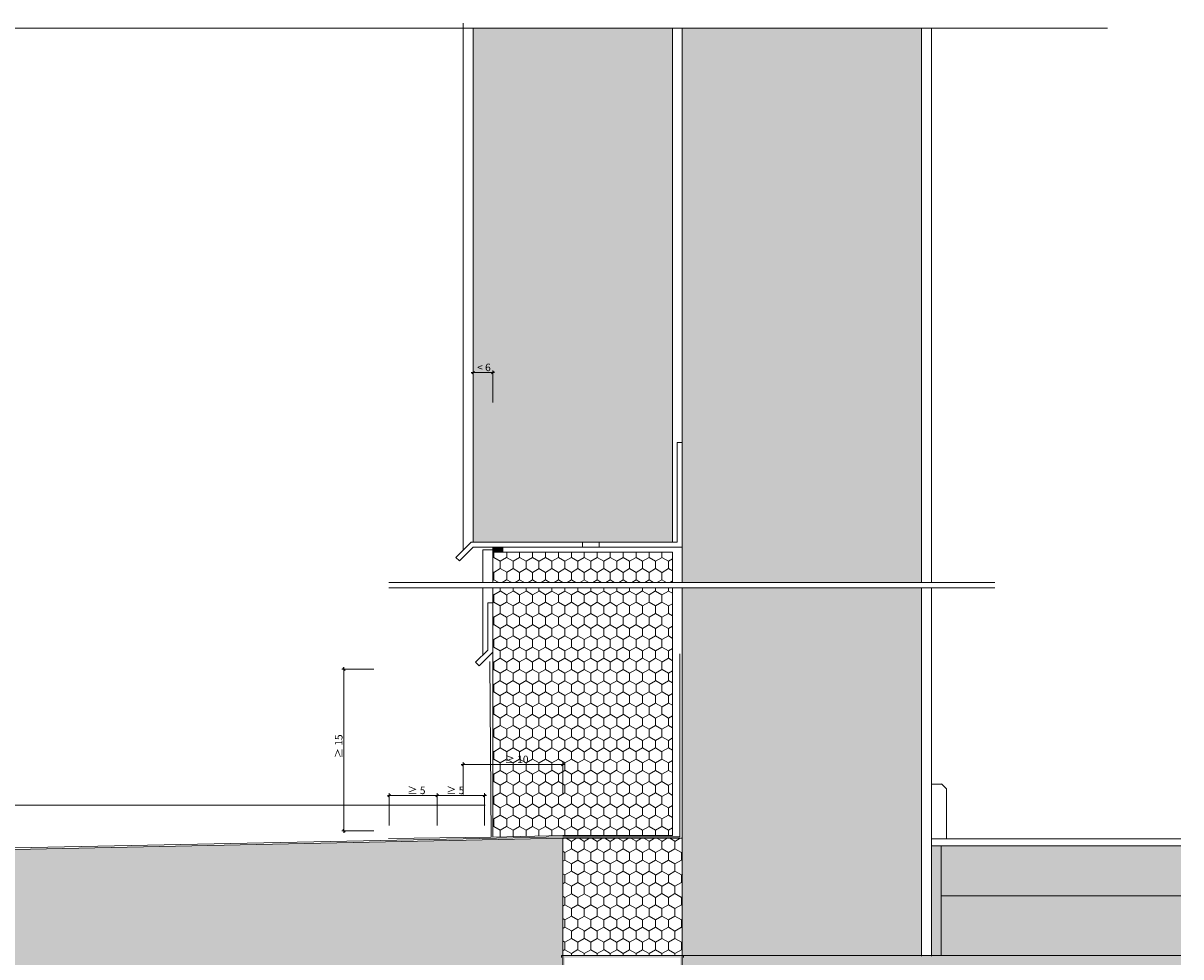
# Model space of a CAD drawing. Units: metres. Extents: x 644 to 790, y -2093 to -1917.
# Drawn here: x 789 to 790, y -1918 to -1917 of the extents above; entities that cross this region are included whole.
import ezdxf

# ---------------------------------------------------------------- set-up
doc = ezdxf.new("R2010")
doc.units = ezdxf.units.M
doc.header["$MEASUREMENT"] = 0
for name, color, linetype in [('0 RAHMEN', 7, 'Continuous'), ('DC- BEMASSUNG', 7, 'Continuous'), ('DC- GEBAEUDE', 7, 'Continuous'), ('TI-ABDICHTUNG', 7, 'Continuous'), ('TI-Detail_025', 7, 'Continuous'), ('TI-Detail_040', 7, 'Continuous'), ('TI-PROFILE', 7, 'Continuous'), ('TI-SCHATTIERUNG HELL', 7, 'Continuous')]:
    doc.layers.add(name, color=color, linetype=linetype)
doc.styles.add('ERSTELLTER_STIL_1', font='txt')
doc.linetypes.add('Dämmung_ weich 200', pattern='A,0,[2,DCIK 01-11-TX31.Shx,S=0.001587,R=0,X=-0.04,Y=0.1],-0.08,0', length=0.08)
doc.linetypes.add('Folie 3', pattern='A,0,[1,DCIK 01-11-TX31.Shx,S=1.19048e-05,R=0,X=0,Y=0],-0.0015,0', length=0.0015)
doc.dimstyles.new('ERSTELLTER_STIL__1', dxfattribs={"dimtxt": 0.0075, "dimasz": 0.002375, "dimexe": 0.18, "dimexo": 0.03, "dimgap": 0.09, "dimtad": 1, "dimtih": 1, "dimtoh": 1, "dimzin": 0, "dimdsep": 46, "dimtxsty": 'ERSTELLTER_STIL_1', "dimblk": 'ARROWHEAD_6', "dimblk1": 'ARROWHEAD_6', "dimblk2": 'ARROWHEAD_6', "dimcen": 0.09, "dimclrd": 7, "dimclre": 7, "dimclrt": 7, "dimadec": 0, "dimazin": 0, "dimtfac": 1, "dimtdec": 4, "dimtmove": 0, "dimatfit": 3, "dimfxl": 1, "dimtolj": 1, "dimtzin": 0, "dimarcsym": 0})
doc.dimstyles.new('ERSTELLTER_STIL__2', dxfattribs={"dimtxt": 0.0075, "dimasz": 0.002375, "dimexe": 0.18, "dimexo": 0.03, "dimgap": 0.09, "dimtad": 1, "dimtih": 1, "dimtoh": 1, "dimzin": 0, "dimdsep": 46, "dimtxsty": 'ERSTELLTER_STIL_1', "dimblk": 'ARROWHEAD_6', "dimblk1": 'ARROWHEAD_6', "dimblk2": 'ARROWHEAD_6', "dimcen": 0.09, "dimclrd": 7, "dimclre": 7, "dimclrt": 7, "dimadec": 0, "dimazin": 0, "dimtfac": 1, "dimtdec": 4, "dimtmove": 2, "dimatfit": 3, "dimfxl": 1, "dimtolj": 1, "dimtzin": 0, "dimarcsym": 0})
doc.dimstyles.new('ERSTELLTER_STIL__3', dxfattribs={"dimtxt": 0.0075, "dimasz": 0.002375, "dimexe": 0.18, "dimexo": 0.03, "dimgap": 0.09, "dimtad": 1, "dimzin": 0, "dimdsep": 46, "dimtxsty": 'ERSTELLTER_STIL_1', "dimblk": 'ARROWHEAD_6', "dimblk1": 'ARROWHEAD_6', "dimblk2": 'ARROWHEAD_6', "dimcen": 0.09, "dimclrd": 7, "dimclre": 7, "dimclrt": 7, "dimadec": 0, "dimazin": 0, "dimtfac": 1, "dimtdec": 4, "dimtmove": 0, "dimatfit": 3, "dimfxl": 1, "dimtolj": 1, "dimtzin": 0, "dimarcsym": 0})
pattern_1 = [(90, (5060.987553, -2577.40522), (-0.012990381057, 0), [0.0075, -0.015]), (90, (5060.981058, -2577.39397), (-0.012990381057, 0), [0.0075, -0.015]), (150, (5060.987553, -2577.39772), (0.00649519053, 0.01125), [0.0075, -0.015]), (150, (5060.974563, -2577.39772), (0.00649519053, 0.01125), [0.0075, -0.015]), (210, (5060.987553, -2577.40522), (-0.00649519053, 0.01125), [0.0075, -0.015]), (210, (5060.974563, -2577.40522), (-0.00649519053, 0.01125), [0.0075, -0.015])]

# ---------------------------------------------------------------- blocks, each defined once
blk = doc.blocks.new('*D1', base_point=(5060.9876, -2577.4052))
at = {"layer": 'DC- BEMASSUNG', "color": 7, "linetype": 'Continuous', "lineweight": 5}
for p, q in [((788.8836, -1918.1806), (788.8855, -1918.1806)), ((788.8855, -1918.2106), (788.8855, -1918.1782)), ((788.8855, -1918.1806), (788.9335, -1918.1806)), ((788.9335, -1918.2106), (788.9335, -1918.1782))]:
    blk.add_line(p, q, dxfattribs=at)
at = {"layer": 'DC- BEMASSUNG', "color": 7, "linetype": 'Continuous', "lineweight": 20}
for p, q in [((788.8867, -1918.1793), (788.8842, -1918.1818)), ((788.9348, -1918.1793), (788.9323, -1918.1818))]:
    blk.add_line(p, q, dxfattribs=at)
at = {"layer": 'DC- BEMASSUNG', "color": 7, "lineweight": 5, "insert": (788.9037, -1918.1791), "char_height": 0.0075, "attachment_point": 7, "style": 'ERSTELLTER_STIL_1'}
blk.add_mtext('\\A1;{\\pql;\\fCorpid Cd Schoeck Regular|b0|i0|c0|p34;≥ 5}', dxfattribs=at)
blk = doc.blocks.new('ARROWHEAD_6')
at = {"color": 0, "linetype": 'Continuous', "lineweight": 0}
for p, q in [((0, 0), (-1, 0)), ((-0.5, -0.5), (0.5, 0.5))]:
    blk.add_line(p, q, dxfattribs=at)
blk = doc.blocks.new('*D3', base_point=(5060.9876, -2577.4052))
at = {"layer": 'DC- BEMASSUNG', "color": 7, "linetype": 'Continuous', "lineweight": 20}
for p, q in [((788.9348, -1918.1793), (788.9323, -1918.1818)), ((788.9799, -1918.1818), (788.9824, -1918.1793))]:
    blk.add_line(p, q, dxfattribs=at)
at = {"layer": 'DC- BEMASSUNG', "color": 7, "linetype": 'Continuous', "lineweight": 5}
for p, q in [((788.9335, -1918.2106), (788.9335, -1918.1782)), ((788.9335, -1918.1806), (788.9812, -1918.1806)), ((788.9812, -1918.2106), (788.9812, -1918.1782)), ((788.9812, -1918.1806), (788.9831, -1918.1806))]:
    blk.add_line(p, q, dxfattribs=at)
at = {"layer": 'DC- BEMASSUNG', "color": 7, "lineweight": 5, "insert": (788.9427, -1918.1791), "char_height": 0.0075, "attachment_point": 7, "style": 'ERSTELLTER_STIL_1'}
blk.add_mtext('\\A1;{\\pql;\\fCorpid Cd Schoeck Regular|b0|i0|c0|p34;≥ 5}', dxfattribs=at)
blk = doc.blocks.new('*D4', base_point=(5060.9876, -2577.4052))
at = {"layer": 'DC- BEMASSUNG', "color": 7, "linetype": 'Continuous', "lineweight": 5}
for p, q in [((788.8701, -1918.0536), (788.8378, -1918.0536)), ((788.8401, -1918.0536), (788.8401, -1918.0517)), ((788.8401, -1918.216), (788.8401, -1918.0536)), ((788.8701, -1918.216), (788.8378, -1918.216)), ((788.8401, -1918.2178), (788.8401, -1918.216))]:
    blk.add_line(p, q, dxfattribs=at)
at = {"layer": 'DC- BEMASSUNG', "color": 7, "linetype": 'Continuous', "lineweight": 20}
for p, q in [((788.8414, -1918.0549), (788.8389, -1918.0524)), ((788.8389, -1918.2147), (788.8414, -1918.2172))]:
    blk.add_line(p, q, dxfattribs=at)
at = {"layer": 'DC- BEMASSUNG', "color": 7, "lineweight": 5, "insert": (788.8386, -1918.143), "char_height": 0.0075, "attachment_point": 7, "rotation": 90, "style": 'ERSTELLTER_STIL_1'}
blk.add_mtext('\\A1;{\\pql;\\fCorpid Cd Schoeck Regular|b0|i0|c0|p34;≥ 15}', dxfattribs=at)
blk = doc.blocks.new('*D5', base_point=(5060.9876, -2577.4052))
at = {"layer": 'DC- BEMASSUNG', "color": 7, "linetype": 'Continuous', "lineweight": 5}
for p, q in [((788.9696, -1917.786), (788.9696, -1917.7537)), ((788.9894, -1917.786), (788.9894, -1917.7537)), ((788.9678, -1917.756), (788.9696, -1917.756)), ((788.9696, -1917.756), (788.9894, -1917.756)), ((788.9894, -1917.756), (788.9913, -1917.756))]:
    blk.add_line(p, q, dxfattribs=at)
at = {"layer": 'DC- BEMASSUNG', "color": 7, "linetype": 'Continuous', "lineweight": 20}
for p, q in [((788.9709, -1917.7548), (788.9684, -1917.7573)), ((788.9882, -1917.7573), (788.9907, -1917.7548))]:
    blk.add_line(p, q, dxfattribs=at)
at = {"layer": 'DC- BEMASSUNG', "color": 7, "lineweight": 5, "insert": (788.9737, -1917.7545), "char_height": 0.0075, "attachment_point": 7, "style": 'ERSTELLTER_STIL_1'}
blk.add_mtext('\\A1;{\\pql;\\fCorpid Cd Schoeck Regular|b0|i0|c0|p34;< 6}', dxfattribs=at)
blk = doc.blocks.new('*D6', base_point=(5060.9876, -2577.4052))
at = {"layer": 'DC- BEMASSUNG', "color": 7, "linetype": 'Continuous', "lineweight": 5}
for p, q in [((788.9578, -1918.1494), (788.9596, -1918.1494)), ((788.9596, -1918.1794), (788.9596, -1918.1471)), ((788.9596, -1918.1494), (789.0596, -1918.1494)), ((789.0596, -1918.1794), (789.0596, -1918.1471)), ((789.0596, -1918.1494), (789.0615, -1918.1494))]:
    blk.add_line(p, q, dxfattribs=at)
at = {"layer": 'DC- BEMASSUNG', "color": 7, "linetype": 'Continuous', "lineweight": 20}
for p, q in [((788.9609, -1918.1482), (788.9584, -1918.1507)), ((789.0584, -1918.1507), (789.0609, -1918.1482))]:
    blk.add_line(p, q, dxfattribs=at)
at = {"layer": 'DC- BEMASSUNG', "color": 7, "lineweight": 5, "insert": (789.0014, -1918.1479), "char_height": 0.0075, "attachment_point": 7, "style": 'ERSTELLTER_STIL_1'}
blk.add_mtext('\\A1;{\\pql;\\fCorpid Cd Schoeck Regular|b0|i0|c0|p34;≥ 10}', dxfattribs=at)
blk = doc.blocks.new('KXT H180 Combar')
at = {"linetype": 'Continuous', "lineweight": 13}
h = blk.add_hatch(color=9, dxfattribs=at)
h.paths.add_polyline_path([(2.161, -44.4408), (2.161, -44.4469), (2.1614, -44.4506), (2.1614, -44.4518), (2.1684, -44.4518), (2.1684, -44.4506), (2.1684, -44.4505), (2.169, -44.4458), (2.169, -44.4425), (2.189, -44.4436), (2.189, -44.4525), (2.1909, -44.4525), (2.192, -44.4518), (2.192, -44.4437, 0.015407), (2.244, -44.444), (2.244, -44.4518), (2.247, -44.4518), (2.247, -44.4439, 0.005932), (2.277, -44.4425), (2.277, -44.4456), (2.2773, -44.4482), (2.2776, -44.4506), (2.2776, -44.4518), (2.281, -44.4518), (2.2811, -44.4518, -0.23449), (2.2815, -44.452, 0.176403), (2.2825, -44.4525), (2.2846, -44.4525), (2.2846, -44.4518), (2.2846, -44.4506), (2.285, -44.4469), (2.285, -44.4408), (2.283, -44.4408), (2.283, -44.4198), (2.2842, -44.4198), (2.2842, -44.4178), (2.1618, -44.4178), (2.1618, -44.4198), (2.163, -44.4198), (2.163, -44.4408)])
h.paths.add_polyline_path([(2.165, -44.4198), (2.281, -44.4198), (2.281, -44.4403, -0.034483), (2.165, -44.4403)], flags=0)
at = {"color": 7, "linetype": 'Continuous', "lineweight": 5}
for p, q in [((2.2842, -44.4178), (2.1618, -44.4178)), ((2.1618, -44.4178), (2.1618, -44.4198)), ((2.2842, -44.4198), (2.2842, -44.4178))]:
    blk.add_line(p, q, dxfattribs=at)

msp = doc.modelspace()

# ---------------------------------------------------------------- hatches: boundary and pattern name
at = {"layer": 'TI-SCHATTIERUNG HELL', "linetype": 'Continuous', "lineweight": 18, "true_color": 0xe5e5e5}
msp.add_hatch(color=254, dxfattribs=at).paths.add_polyline_path([(788.9696, -1917.9262), (789.1696, -1917.9262), (789.1696, -1917.8262), (789.1696, -1917.4291), (789.1696, -1917.4102), (788.9696, -1917.4102)])
at = {"layer": 'TI-SCHATTIERUNG HELL', "linetype": 'Continuous', "lineweight": 18}
for points in [[(789.1796, -1917.4102), (789.4196, -1917.4102), (789.4196, -1917.9665), (789.1796, -1917.9665)], [(788.9894, -1917.9312), (788.9994, -1917.9312), (788.9994, -1917.9362), (788.9894, -1917.9362)], [(789.1796, -1917.972), (789.4196, -1917.972), (789.4196, -1918.3417), (789.1796, -1918.3417)], [(787.4441, -1918.3707), (787.4442, -1918.4662), (787.4514, -1918.4733), (787.4713, -1918.4741), (787.4816, -1918.4638), (787.4897, -1918.4748), (788.8615, -1918.5211), (789.0596, -1918.5211), (789.0596, -1918.3411), (789.0596, -1918.2234), (788.9225, -1918.2261), (787.6742, -1918.2513), (787.6742, -1918.2739), (787.6442, -1918.2739), (787.5442, -1918.2739), (787.5449, -1918.1981), (787.537, -1918.1902), (787.4512, -1918.1902), (787.4442, -1918.1972)], [(789.1796, -1919.2102), (789.4196, -1919.2102), (789.4196, -1918.5211), (789.6799, -1918.5211), (789.6799, -1918.3411), (789.1796, -1918.3411)]]:
    msp.add_hatch(color=9, dxfattribs=at).paths.add_polyline_path(points)
at = {"layer": 'TI-SCHATTIERUNG HELL', "linetype": 'Continuous', "lineweight": 18, "true_color": 0x9f9f9f}
h = msp.add_hatch(dxfattribs=at)
h.set_pattern_fill('Schraffur_Waben_0002', color=253, style=0, pattern_type=2)
h.set_pattern_definition(pattern_1)
h.paths.add_polyline_path([(788.9894, -1917.9665), (789.1696, -1917.9665), (789.1696, -1917.9412), (789.1696, -1917.9362), (788.9894, -1917.9362)])
h = msp.add_hatch(dxfattribs=at)
h.set_pattern_fill('Schraffur_Waben_0002', color=253, style=0, pattern_type=2)
h.set_pattern_definition(pattern_1)
h.paths.add_polyline_path([(789.1696, -1917.972), (788.9894, -1917.972), (788.9894, -1918.1902), (788.9894, -1918.2221), (789.0596, -1918.2206), (789.1696, -1918.2206)])
h = msp.add_hatch(dxfattribs=at)
h.set_pattern_fill('Schraffur_Waben_0002', color=253, style=0, pattern_type=2)
h.set_pattern_definition(pattern_1)
h.paths.add_polyline_path([(789.0596, -1918.3411), (789.1796, -1918.3411), (789.1796, -1918.2234), (789.0596, -1918.2234)])
at = {"layer": 'TI-SCHATTIERUNG HELL', "linetype": 'Continuous', "lineweight": 18, "true_color": 0xf2f2f2}
msp.add_hatch(color=7, dxfattribs=at).paths.add_polyline_path([(789.4294, -1918.2311), (789.4294, -1918.3409), (789.5818, -1918.3409), (789.6799, -1918.3409), (789.6799, -1918.281), (789.6081, -1918.281), (789.4394, -1918.281), (789.4394, -1918.2311)])
at = {"layer": 'TI-SCHATTIERUNG HELL', "linetype": 'Continuous', "lineweight": 18, "true_color": 0xd8d8d8}
msp.add_hatch(color=254, dxfattribs=at).paths.add_polyline_path([(789.4394, -1918.281), (789.4394, -1918.231), (789.6799, -1918.231), (789.6799, -1918.291), (789.6081, -1918.291), (789.6081, -1918.281)])

# ---------------------------------------------------------------- linework, layer by layer
at = {"color": 7, "linetype": 'Continuous', "lineweight": 5}
for p, q in [((787.5272, -1918.1902), (788.9817, -1918.1902)), ((789.4394, -1918.281), (789.4394, -1918.3411))]:
    msp.add_line(p, q, dxfattribs=at)
at = {"layer": '0 RAHMEN', "color": 7, "linetype": 'Continuous', "lineweight": 5}
msp.add_line((787.3564, -1917.4102), (789.6064, -1917.4102), dxfattribs=at)
at = {"layer": 'DC- GEBAEUDE', "color": 7, "linetype": 'Continuous', "lineweight": 15}
for p, q in [((789.4394, -1918.231), (789.4394, -1918.281)), ((789.4394, -1918.231), (789.6799, -1918.231)), ((789.4394, -1918.281), (789.6799, -1918.281))]:
    msp.add_line(p, q, dxfattribs=at)
at = {"layer": 'TI-ABDICHTUNG', "color": 250, "linetype": 'Folie 3', "lineweight": 13, "ltscale": 5, "true_color": 0x1f1f1f}
for p, q in [((788.8851, -1917.9665), (789.4933, -1917.9665)), ((788.8851, -1917.972), (789.4933, -1917.972))]:
    msp.add_line(p, q, dxfattribs=at)
at = {"layer": 'TI-ABDICHTUNG', "color": 150, "linetype": 'Folie 3', "lineweight": 18, "true_color": 0x0073ff}
for p, q in [((789.177, -1918.222), (789.177, -1918.0384)), ((788.9878, -1918.2222), (788.9864, -1918.0458)), ((787.6706, -1918.25), (789.0596, -1918.222)), ((788.8849, -1918.2236), (788.9878, -1918.2222)), ((789.0596, -1918.222), (789.177, -1918.222))]:
    msp.add_line(p, q, dxfattribs=at)
at = {"layer": 'TI-Detail_025', "color": 7, "linetype": 'Continuous', "lineweight": 15}
for p, q in [((789.1796, -1917.9665), (789.1796, -1917.4102)), ((789.4196, -1917.9665), (789.4196, -1917.4102)), ((789.4296, -1917.9665), (789.4296, -1917.4102)), ((789.1796, -1918.3905), (789.1796, -1917.972)), ((789.4196, -1918.3417), (789.4196, -1917.972)), ((789.4296, -1918.3417), (789.4296, -1917.972)), ((789.4396, -1918.169), (789.4296, -1918.169)), ((789.4396, -1918.1689), (789.4446, -1918.1739)), ((789.4446, -1918.1739), (789.4446, -1918.2241))]:
    msp.add_line(p, q, dxfattribs=at)
at = {"layer": 'TI-Detail_025', "color": 7, "linetype": 'Continuous', "lineweight": 5}
msp.add_line((789.4394, -1918.281), (789.4394, -1918.2311), dxfattribs=at)
at = {"layer": 'TI-Detail_040', "color": 7, "linetype": 'Continuous', "lineweight": 15}
for p, q in [((787.6742, -1918.2513), (789.0596, -1918.2234)), ((789.0596, -1918.2234), (789.0596, -1918.5211)), ((789.1796, -1918.3411), (789.1796, -1918.5223))]:
    msp.add_line(p, q, dxfattribs=at)
at = {"layer": 'TI-PROFILE', "color": 7, "linetype": 'Continuous', "lineweight": 5}
for p, q in [((788.9596, -1917.9343), (788.9596, -1917.4052)), ((788.9596, -1917.9343), (788.9596, -1917.4102)), ((788.9696, -1917.9262), (788.9696, -1917.4102)), ((789.1746, -1917.9262), (789.1746, -1917.8262)), ((789.1746, -1917.8262), (789.1796, -1917.8262)), ((788.9677, -1917.9262), (788.9524, -1917.9415)), ((788.9677, -1917.9262), (789.1746, -1917.9262)), ((789.0796, -1917.9262), (789.0796, -1917.9312)), ((789.0961, -1917.9262), (789.0961, -1917.9312)), ((788.9696, -1917.9312), (788.9559, -1917.9449)), ((788.9696, -1917.9312), (789.1796, -1917.9312)), ((788.9794, -1917.9337), (788.9894, -1917.9337)), ((788.9794, -1917.9665), (788.9794, -1917.9337)), ((788.9844, -1917.9337), (788.9844, -1917.9335)), ((788.9894, -1917.9362), (788.9894, -1917.9355)), ((788.9524, -1917.9415), (788.9559, -1917.9449)), ((788.9794, -1918.0396), (788.9794, -1917.972)), ((788.9844, -1918.0345), (788.9844, -1917.9869)), ((788.9844, -1917.9869), (788.9894, -1917.9869)), ((788.9844, -1918.0345), (788.9722, -1918.0467)), ((788.9894, -1918.0365), (788.9757, -1918.0502)), ((788.9722, -1918.0467), (788.9757, -1918.0502)), ((789.1696, -1918.2234), (789.1796, -1918.2234)), ((789.6799, -1918.2241), (789.4296, -1918.2241)), ((789.6799, -1918.2311), (789.4294, -1918.2311))]:
    msp.add_line(p, q, dxfattribs=at)
at = {"layer": 'TI-PROFILE', "color": 8, "linetype": 'Dämmung_ weich 200', "lineweight": 18}
msp.add_line((789.1696, -1917.9262), (789.1696, -1917.4102), dxfattribs=at)
at = {"layer": 'TI-PROFILE', "color": 250, "linetype": 'Continuous', "lineweight": 13, "true_color": 0x1f1f1f}
msp.add_line((789.4199, -1918.3411), (789.1796, -1918.3411), dxfattribs=at)
at = {"layer": 'TI-PROFILE', "color": 7, "linetype": 'Continuous', "lineweight": 15}
msp.add_line((789.6799, -1918.3411), (789.4199, -1918.3411), dxfattribs=at)
at = {"layer": 'TI-SCHATTIERUNG HELL', "color": 7, "linetype": 'Continuous', "lineweight": 5, "flags": 128}
for points in [[(788.9696, -1917.9262), (789.1696, -1917.9262), (789.1696, -1917.8262), (789.1696, -1917.4291), (789.1696, -1917.4102), (788.9696, -1917.4102)], [(788.9894, -1917.9312), (788.9994, -1917.9312), (788.9994, -1917.9362), (788.9894, -1917.9362)], [(788.9894, -1917.9665), (789.1696, -1917.9665), (789.1696, -1917.9412), (789.1696, -1917.9362), (788.9894, -1917.9362)], [(789.1696, -1917.972), (788.9894, -1917.972), (788.9894, -1918.1902), (788.9894, -1918.2221), (789.0596, -1918.2206), (789.1696, -1918.2206)], [(789.0596, -1918.3411), (789.1796, -1918.3411), (789.1796, -1918.2234), (789.0596, -1918.2234)]]:
    msp.add_lwpolyline(points, close=True, dxfattribs=at)

# ---------------------------------------------------------------- block references
at = {"color": 255, "linetype": 'Continuous', "lineweight": 18}
msp.add_blockref('KXT H180 Combar', (786.8966, -1873.9234), dxfattribs=at)

# ---------------------------------------------------------------- dimensions: what is measured, and where the dimension line sits
at = {"layer": 'DC- BEMASSUNG', "color": 7, "linetype": 'Continuous', "lineweight": 5}
for base, p1, p2, text, dimstyle, picture, middle in [((788.9894, -1917.756), (788.9696, -1917.9262), (788.9894, -1917.9312), '< 6', 'ERSTELLTER_STIL__1', '*D5', (788.9816, -1917.7508)), ((789.0596, -1918.1494), (788.9596, -1918.2987), (789.0596, -1918.2768), '≥ 10', 'ERSTELLTER_STIL__1', '*D6', (789.0122, -1918.1442)), ((788.9335, -1918.1806), (788.8855, -1918.2789), (788.9335, -1918.3153), '≥ 5', 'ERSTELLTER_STIL__1', '*D1', (788.9116, -1918.1753)), ((788.9812, -1918.1806), (788.9335, -1918.3153), (788.9812, -1918.3133), '≥ 5', 'ERSTELLTER_STIL__2', '*D3', (788.9506, -1918.1753))]:
    dim = msp.add_linear_dim(base=base, p1=p1, p2=p2, text=text, dimstyle=dimstyle, dxfattribs=at)
    dim.commit()
    dim.dimension.update_dxf_attribs({"geometry": picture, "text_midpoint": middle, "dimtype": 160})
dim = msp.add_linear_dim(base=(788.8401, -1918.0536), p1=(788.9335, -1918.216), p2=(788.8695, -1918.0536), angle=90, text='≥ 15', dimstyle='ERSTELLTER_STIL__3', dxfattribs=at)
dim.commit()
dim.dimension.update_dxf_attribs({"geometry": '*D4', "text_midpoint": (788.8349, -1918.1322), "dimtype": 160, "text_rotation": 90})

doc.saveas('drawing.dxf')
